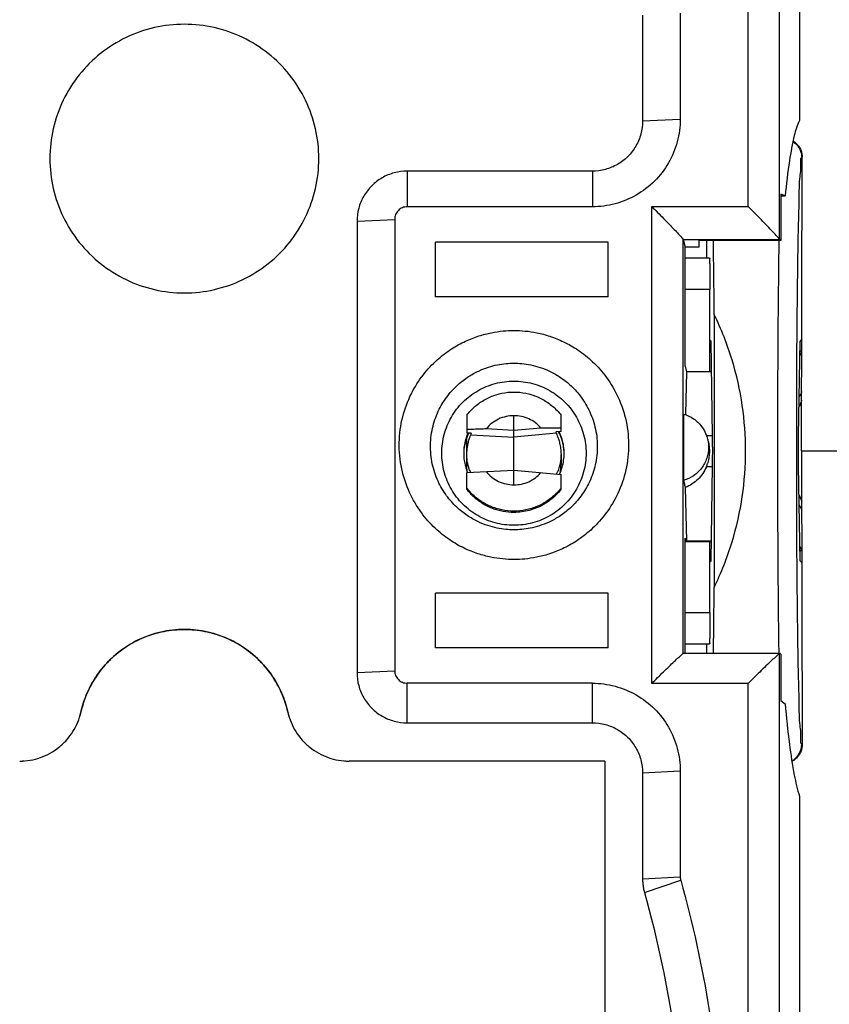
# Model space of a CAD drawing. Extents: x -44.1 to 43.1, y -24.4 to 46.4.
# Drawn here: x 19 to 31.9, y -8.8 to 6.9 of the extents above; entities that cross this region are included whole.
import ezdxf

# ---------------------------------------------------------------- set-up
doc = ezdxf.new("R2010")
doc.units = 0
doc.header["$LTSCALE"] = 16.335
doc.layers.get('0').update_dxf_attribs({"linetype": 'CONTINUOUS'})

msp = doc.modelspace()

# ---------------------------------------------------------------- linework, layer by layer
at = {"color": 7, "linetype": 'CONTINUOUS'}
for p, q in [((31.41, 16.416), (31.41, 5.32)), ((28.91, 7.002), (28.91, 5.315)), ((29.51, 7.033), (29.51, 5.346)), ((31.443, 0.059), (31.451, 4.739)), ((28.11, 4.516), (25.16, 4.516)), ((31.18, 4.122), (31.112, 4.149)), ((31.112, 4.149), (31.112, 3.411)), ((31.112, 4.122), (31.18, 4.122)), ((28.11, 3.948), (25.16, 3.948)), ((24.36, 3.717), (24.36, -3.473)), ((24.96, 3.748), (24.96, -3.442)), ((28.36, 3.385), (25.61, 3.385)), ((25.61, 2.514), (25.61, 3.385)), ((28.36, 2.514), (28.36, 3.385)), ((29.557, 3.426), (29.587, 3.307)), ((29.81, 3.307), (29.587, 3.307)), ((29.587, 1.409), (29.587, 3.307)), ((31.112, 3.411), (29.81, 3.411)), ((29.81, 3.307), (29.81, 3.411)), ((29.931, 3.134), (29.931, 3.411)), ((31.112, 3.411), (31.094, 3.426)), ((29.587, 3.134), (29.974, 3.134)), ((28.36, 2.514), (25.61, 2.514)), ((29.983, 1.318), (29.983, 2.634)), ((30.051, 2.233), (30.051, -2.114)), ((29.983, 1.827), (30, 1.809)), ((30.025, 0.298), (30, 1.809)), ((31.394, 0.298), (31.419, 1.809)), ((31.446, 1.837), (31.419, 1.809)), ((29.587, 1.409), (29.61, 1.318)), ((29.61, 1.318), (29.592, 0.645)), ((30.008, 1.318), (29.61, 1.318)), ((26.11, 0.631), (26.11, 0.344)), ((27.61, 0.371), (27.61, 0.631)), ((29.561, 0.646), (29.561, -0.412)), ((26.86, 0.277), (26.86, 0.619)), ((26.178, 0.341), (26.11, 0.344)), ((26.86, 0.387), (26.418, 0.41)), ((27.289, 0.424), (26.86, 0.387)), ((27.61, 0.371), (27.53, 0.364)), ((26.11, 0.022), (26.11, 0.276)), ((26.11, -0.254), (26.11, 0.001)), ((27.61, 0.001), (27.61, -0.156)), ((31.443, 0.059), (32.705, 0.059)), ((31.443, 0.059), (31.451, -4.621)), ((26.11, -0.287), (26.86, -0.248)), ((26.11, -0.554), (26.11, -0.287)), ((26.86, -0.248), (27.61, -0.314)), ((26.86, -0.48), (26.86, -0.248)), ((27.61, -0.554), (27.61, -0.314)), ((30, -1.691), (30.025, -0.18)), ((31.419, -1.691), (31.394, -0.18)), ((29.59, -0.521), (29.61, -1.378)), ((29.61, -1.378), (29.587, -1.333)), ((29.587, -3.17), (29.587, -1.333)), ((30.005, -1.388), (29.587, -1.388)), ((30.005, -1.378), (29.61, -1.378)), ((29.983, -2.516), (29.983, -1.388)), ((29.983, -1.708), (30, -1.691)), ((31.446, -1.718), (31.419, -1.691)), ((28.36, -2.207), (25.61, -2.207)), ((25.61, -3.078), (25.61, -2.207)), ((28.36, -3.078), (28.36, -2.207)), ((28.36, -3.078), (25.61, -3.078)), ((29.587, -3.016), (29.974, -3.016)), ((29.931, -3.17), (29.931, -3.016)), ((31.092, -3.17), (29.554, -3.17)), ((31.112, -3.178), (31.094, -3.17)), ((31.112, -3.178), (31.112, -3.916)), ((28.11, -3.641), (25.16, -3.641)), ((31.112, -3.916), (31.18, -3.97)), ((25.16, -4.272), (28.11, -4.272)), ((28.31, -4.882), (24.234, -4.882)), ((28.31, -4.882), (28.31, -15.856)), ((28.91, -5.071), (28.91, -6.758)), ((29.51, -5.039), (29.51, -6.726)), ((31.41, -5.443), (31.41, -16.443))]:
    msp.add_line(p, q, dxfattribs=at)
at = {"color": 9, "linetype": 'CONTINUOUS'}
for p, q in [((30.593, 3.951), (30.593, 15.511)), ((31.091, 3.429), (31.091, 15.466)), ((28.91, 5.315), (29.51, 5.346)), ((31.445, 4.733), (31.451, 4.739)), ((25.16, 4.516), (25.16, 3.948)), ((28.11, 4.516), (28.11, 3.948)), ((29.057, 3.951), (30.593, 3.951)), ((29.057, -3.644), (29.057, 3.951)), ((24.36, 3.717), (24.96, 3.748)), ((29.557, 3.426), (31.094, 3.426)), ((29.557, -3.17), (29.557, 3.426)), ((29.587, 2.634), (29.983, 2.634)), ((31.417, 1.652), (31.443, 1.652)), ((26.172, 0.316), (26.86, 0.277)), ((27.536, 0.342), (26.86, 0.277)), ((30.025, 0.298), (29.927, 0.298)), ((30.025, -0.193), (29.927, -0.193)), ((31.443, -1.534), (31.417, -1.534)), ((29.587, -2.516), (29.983, -2.516)), ((31.091, -15.207), (31.091, -3.17)), ((24.36, -3.473), (24.96, -3.442)), ((25.16, -4.272), (25.16, -3.641)), ((28.11, -4.272), (28.11, -3.641)), ((30.593, -3.644), (29.057, -3.644)), ((30.593, -15.205), (30.593, -3.644)), ((31.451, -4.621), (31.445, -4.614)), ((28.91, -5.071), (29.51, -5.039)), ((28.91, -6.758), (29.51, -6.726)), ((28.939, -6.973), (29.517, -6.78))]:
    msp.add_line(p, q, dxfattribs=at)
at = {"color": 7, "linetype": 'CONTINUOUS'}
for radius, start, end in [(2, 151.9246, 154.4965), (1.94, 155.4712, 158.7095), (1.94, 201.2905, 204.5288), (2, 205.5035, 208.0754)]:
    msp.add_arc((33.21, 0.059), radius, start, end, dxfattribs=at)
for points, knots in [([(21.61, 6.855), (21.45, 6.855), (21.129, 6.819), (20.672, 6.66), (20.263, 6.403), (19.921, 6.061), (19.663, 5.652), (19.503, 5.196), (19.449, 4.716), (19.503, 4.236), (19.663, 3.78), (19.921, 3.37), (20.263, 3.029), (20.672, 2.772), (21.129, 2.612), (21.45, 2.576), (21.61, 2.576)], [0, 0, 0, 0, 0.071467, 0.142929, 0.214376, 0.285805, 0.357214, 0.428607, 0.499991, 0.571376, 0.642771, 0.714182, 0.785613, 0.857063, 0.928528, 1, 1, 1, 1]), ([(21.61, 2.576), (21.77, 2.576), (22.091, 2.612), (22.547, 2.772), (22.957, 3.029), (23.299, 3.37), (23.556, 3.78), (23.716, 4.236), (23.77, 4.716), (23.716, 5.196), (23.556, 5.652), (23.299, 6.061), (22.957, 6.403), (22.547, 6.66), (22.09, 6.819), (21.77, 6.855), (21.61, 6.855)], [0, 0, 0, 0, 0.071472, 0.142937, 0.214387, 0.285818, 0.357229, 0.428624, 0.500009, 0.571393, 0.642786, 0.714195, 0.785624, 0.857071, 0.928533, 1, 1, 1, 1]), ([(29.51, 5.346), (29.51, 5.225), (29.477, 4.98), (29.336, 4.639), (29.111, 4.346), (28.818, 4.122), (28.476, 3.98), (28.231, 3.948), (28.11, 3.948)], [0, 0, 0, 0, 0.166556, 0.333142, 0.499779, 0.666475, 0.833223, 1, 1, 1, 1]), ([(28.91, 5.315), (28.91, 5.245), (28.891, 5.106), (28.81, 4.911), (28.682, 4.743), (28.514, 4.615), (28.319, 4.534), (28.179, 4.516), (28.11, 4.516)], [0, 0, 0, 0, 0.166556, 0.333142, 0.499779, 0.666475, 0.833223, 1, 1, 1, 1]), ([(31.41, 5.32), (31.368, 5.248), (31.309, 5.032), (31.237, 4.632), (31.199, 4.309), (31.18, 4.122)], [0, 0, 0, 0, 0.203643, 0.539607, 1, 1, 1, 1]), ([(31.306, 4.997), (31.311, 4.994), (31.331, 4.981), (31.366, 4.953), (31.403, 4.907), (31.431, 4.855), (31.448, 4.798), (31.451, 4.759), (31.451, 4.739)], [0, 0, 0, 0, 0.047527, 0.238349, 0.428942, 0.619372, 0.809688, 1, 1, 1, 1]), ([(25.16, 4.516), (25.09, 4.516), (24.95, 4.498), (24.755, 4.417), (24.588, 4.288), (24.459, 4.121), (24.378, 3.926), (24.36, 3.787), (24.36, 3.717)], [0, 0, 0, 0, 0.166777, 0.333525, 0.500221, 0.666858, 0.833444, 1, 1, 1, 1]), ([(25.16, 3.948), (25.134, 3.948), (25.081, 3.938), (25.015, 3.893), (24.97, 3.827), (24.96, 3.774), (24.96, 3.748)], [0, 0, 0, 0, 0.250158, 0.500224, 0.750158, 1, 1, 1, 1]), ([(29.057, 3.951), (29.088, 3.92), (29.15, 3.858), (29.242, 3.765), (29.33, 3.674), (29.41, 3.59), (29.48, 3.519), (29.524, 3.464), (29.554, 3.437), (29.557, 3.426)], [0, 0, 0, 0, 0.180438, 0.362917, 0.539817, 0.703443, 0.844627, 0.950238, 1, 1, 1, 1]), ([(31.091, 3.429), (31.081, 3.445), (31.045, 3.484), (30.982, 3.554), (30.897, 3.642), (30.8, 3.742), (30.698, 3.846), (30.628, 3.916), (30.593, 3.951)], [0, 0, 0, 0, 0.078535, 0.217352, 0.392351, 0.588485, 0.794624, 1, 1, 1, 1]), ([(30.051, 2.233), (30.049, 2.485), (30.045, 2.878), (30.039, 3.271), (30.037, 3.411)], [0, 0, 0, 0, 0.642203, 1, 1, 1, 1]), ([(31.091, 3.429), (31.091, 3.429), (31.092, 3.428), (31.093, 3.426), (31.094, 3.426)], [0, 0, 0, 0, 0.377281, 1, 1, 1, 1]), ([(29.974, 3.134), (29.982, 3.134), (29.969, 3.083), (29.985, 3.032), (29.979, 2.916), (29.983, 2.785), (29.983, 2.686), (29.983, 2.634)], [0, 0, 0, 0, 0.049318, 0.190959, 0.412951, 0.690857, 1, 1, 1, 1]), ([(30.051, -2.114), (30.164, -1.881), (30.351, -1.406), (30.515, -0.673), (30.569, 0.059), (30.515, 0.791), (30.351, 1.525), (30.164, 1.999), (30.051, 2.233)], [0, 0, 0, 0, 0.173253, 0.338629, 0.5, 0.661371, 0.826747, 1, 1, 1, 1]), ([(26.86, -1.126), (26.76, -1.126), (26.558, -1.1), (26.278, -0.984), (26.037, -0.799), (25.852, -0.559), (25.736, -0.278), (25.696, 0.023), (25.736, 0.323), (25.852, 0.604), (26.037, 0.844), (26.278, 1.029), (26.558, 1.145), (26.76, 1.171), (26.86, 1.171)], [0, 0, 0, 0, 0.083251, 0.167069, 0.249794, 0.333678, 0.416511, 0.5, 0.583489, 0.666322, 0.750206, 0.832931, 0.916749, 1, 1, 1, 1]), ([(26.86, 1.171), (26.96, 1.171), (27.161, 1.145), (27.441, 1.029), (27.682, 0.844), (27.867, 0.604), (27.983, 0.323), (28.023, 0.023), (27.983, -0.278), (27.867, -0.559), (27.682, -0.799), (27.441, -0.984), (27.161, -1.1), (26.96, -1.126), (26.86, -1.126)], [0, 0, 0, 0, 0.083251, 0.167069, 0.249794, 0.333678, 0.416511, 0.5, 0.583489, 0.666322, 0.750206, 0.832931, 0.916749, 1, 1, 1, 1]), ([(26.11, 0.631), (26.149, 0.681), (26.238, 0.775), (26.397, 0.884), (26.574, 0.96), (26.763, 0.999), (26.956, 0.999), (27.145, 0.96), (27.323, 0.884), (27.481, 0.775), (27.57, 0.681), (27.61, 0.631)], [0, 0, 0, 0, 0.111134, 0.222045, 0.333455, 0.444201, 0.555765, 0.666463, 0.777959, 0.888769, 1, 1, 1, 1]), ([(29.561, 0.646), (29.618, 0.63), (29.727, 0.579), (29.855, 0.456), (29.91, 0.353), (29.929, 0.3)], [0, 0, 0, 0, 0.339026, 0.677837, 1, 1, 1, 1]), ([(26.86, 0.619), (26.818, 0.62), (26.733, 0.611), (26.612, 0.57), (26.504, 0.503), (26.444, 0.443), (26.418, 0.41)], [0, 0, 0, 0, 0.250178, 0.500101, 0.749978, 1, 1, 1, 1]), ([(27.289, 0.424), (27.263, 0.455), (27.204, 0.511), (27.098, 0.574), (26.982, 0.612), (26.9, 0.62), (26.86, 0.619)], [0, 0, 0, 0, 0.250018, 0.499905, 0.749832, 1, 1, 1, 1]), ([(26.125, 0.338), (26.097, 0.274), (26.067, 0.169), (26.06, 0.061), (26.06, 0.023)], [0, 0, 0, 0, 0.64853, 1, 1, 1, 1]), ([(26.125, 0.318), (26.101, 0.261), (26.071, 0.163), (26.061, 0.062), (26.06, 0.023)], [0, 0, 0, 0, 0.61074, 1, 1, 1, 1]), ([(26.418, 0.41), (26.386, 0.409), (26.32, 0.406), (26.217, 0.402), (26.146, 0.399), (26.11, 0.398)], [0, 0, 0, 0, 0.311052, 0.643942, 1, 1, 1, 1]), ([(26.11, 0.002), (26.11, 0.012), (26.11, 0.045), (26.115, 0.097), (26.125, 0.156), (26.136, 0.205), (26.148, 0.246), (26.159, 0.278), (26.167, 0.3), (26.172, 0.312), (26.172, 0.316)], [0, 0, 0, 0, 0.093311, 0.307965, 0.490772, 0.645193, 0.777504, 0.885591, 0.961588, 1, 1, 1, 1]), ([(26.178, 0.341), (26.177, 0.336), (26.175, 0.328), (26.173, 0.32), (26.172, 0.316)], [0, 0, 0, 0, 0.499421, 1, 1, 1, 1]), ([(27.61, 0.423), (27.572, 0.423), (27.498, 0.424), (27.391, 0.424), (27.323, 0.424), (27.289, 0.424)], [0, 0, 0, 0, 0.354826, 0.687715, 1, 1, 1, 1]), ([(27.536, 0.342), (27.535, 0.345), (27.533, 0.353), (27.531, 0.36), (27.53, 0.364)], [0, 0, 0, 0, 0.500538, 1, 1, 1, 1]), ([(27.536, 0.342), (27.537, 0.335), (27.546, 0.314), (27.561, 0.274), (27.581, 0.214), (27.598, 0.14), (27.608, 0.066), (27.61, 0.019), (27.61, 0)], [0, 0, 0, 0, 0.059633, 0.188438, 0.370239, 0.59405, 0.840448, 1, 1, 1, 1]), ([(27.66, 0.023), (27.66, 0.061), (27.652, 0.175), (27.619, 0.285), (27.587, 0.354)], [0, 0, 0, 0, 0.333309, 1, 1, 1, 1]), ([(27.658, 0.048), (27.656, 0.079), (27.646, 0.171), (27.619, 0.261), (27.594, 0.318)], [0, 0, 0, 0, 0.333319, 1, 1, 1, 1]), ([(26.86, -0.248), (26.86, -0.244), (26.861, -0.229), (26.861, -0.195), (26.861, -0.142), (26.86, -0.074), (26.859, 0.002), (26.86, 0.079), (26.861, 0.151), (26.861, 0.209), (26.861, 0.25), (26.86, 0.271), (26.86, 0.277)], [0, 0, 0, 0, 0.022658, 0.088589, 0.19293, 0.326021, 0.475137, 0.626679, 0.766834, 0.882193, 0.961962, 1, 1, 1, 1]), ([(29.929, 0.3), (29.93, 0.297), (29.951, 0.238), (29.97, 0.117), (29.941, -0.061), (29.857, -0.221), (29.727, -0.345), (29.618, -0.396), (29.561, -0.412)], [0, 0, 0, 0, 0.009787, 0.207768, 0.405749, 0.603829, 0.801852, 1, 1, 1, 1]), ([(29.968, 0.177), (29.966, 0.184), (29.961, 0.207), (29.954, 0.23), (29.948, 0.246)], [0, 0, 0, 0, 0.298095, 1, 1, 1, 1]), ([(29.968, -0.06), (29.971, -0.045), (29.977, -0.005), (29.981, 0.059), (29.977, 0.123), (29.971, 0.162), (29.968, 0.177)], [0, 0, 0, 0, 0.198726, 0.50606, 0.808865, 1, 1, 1, 1]), ([(30.025, -0.18), (30.025, -0.162), (30.026, -0.125), (30.026, -0.068), (30.026, -0.005), (30.027, 0.059), (30.026, 0.124), (30.026, 0.186), (30.026, 0.244), (30.025, 0.281), (30.025, 0.298)], [0, 0, 0, 0, 0.108789, 0.231306, 0.363253, 0.5, 0.636747, 0.768695, 0.891211, 1, 1, 1, 1]), ([(31.394, -0.18), (31.394, -0.162), (31.394, -0.125), (31.393, -0.068), (31.393, -0.005), (31.393, 0.059), (31.393, 0.124), (31.393, 0.186), (31.394, 0.244), (31.394, 0.281), (31.394, 0.298)], [0, 0, 0, 0, 0.108789, 0.231306, 0.363253, 0.5, 0.636747, 0.768695, 0.891211, 1, 1, 1, 1]), ([(26.06, 0.023), (26.06, -0.015), (26.067, -0.12), (26.095, -0.222), (26.121, -0.283)], [0, 0, 0, 0, 0.3638, 1, 1, 1, 1]), ([(26.172, -0.284), (26.168, -0.284), (26.165, -0.262), (26.149, -0.239), (26.134, -0.185), (26.118, -0.121), (26.111, -0.056), (26.11, -0.014), (26.11, 0.002)], [0, 0, 0, 0, 0.040669, 0.158879, 0.340013, 0.573423, 0.838589, 1, 1, 1, 1]), ([(27.61, 0), (27.61, -0.009), (27.609, -0.043), (27.604, -0.097), (27.593, -0.158), (27.579, -0.209), (27.565, -0.248), (27.552, -0.28), (27.542, -0.294), (27.538, -0.307), (27.536, -0.307)], [0, 0, 0, 0, 0.086936, 0.317256, 0.510999, 0.671676, 0.805161, 0.909479, 0.976124, 1, 1, 1, 1]), ([(27.589, -0.305), (27.62, -0.237), (27.652, -0.128), (27.66, -0.015), (27.66, 0.023)], [0, 0, 0, 0, 0.662504, 1, 1, 1, 1]), ([(27.599, -0.28), (27.603, -0.257), (27.608, -0.216), (27.61, -0.175), (27.61, -0.156)], [0, 0, 0, 0, 0.548817, 1, 1, 1, 1]), ([(29.927, -0.193), (29.934, -0.176), (29.942, -0.154), (29.95, -0.13), (29.952, -0.124)], [0, 0, 0, 0, 0.726603, 1, 1, 1, 1]), ([(29.952, -0.124), (29.956, -0.11), (29.962, -0.089), (29.967, -0.067), (29.968, -0.06)], [0, 0, 0, 0, 0.654206, 1, 1, 1, 1]), ([(26.116, -0.254), (26.114, -0.242), (26.111, -0.212), (26.11, -0.181), (26.11, -0.163)], [0, 0, 0, 0, 0.396491, 1, 1, 1, 1]), ([(26.418, -0.271), (26.444, -0.304), (26.504, -0.364), (26.612, -0.431), (26.733, -0.472), (26.818, -0.48), (26.86, -0.48)], [0, 0, 0, 0, 0.249949, 0.499775, 0.749713, 1, 1, 1, 1]), ([(26.86, -0.48), (26.9, -0.48), (26.982, -0.473), (27.098, -0.435), (27.204, -0.373), (27.263, -0.317), (27.289, -0.286)], [0, 0, 0, 0, 0.250277, 0.500221, 0.75006, 1, 1, 1, 1]), ([(27.586, -0.312), (27.587, -0.311), (27.588, -0.309), (27.589, -0.307), (27.589, -0.305)], [0, 0, 0, 0, 0.37639, 1, 1, 1, 1]), ([(29.927, -0.193), (29.911, -0.231), (29.872, -0.303), (29.794, -0.397), (29.699, -0.472), (29.627, -0.508), (29.59, -0.521)], [0, 0, 0, 0, 0.256233, 0.505646, 0.75269, 1, 1, 1, 1]), ([(29.561, -0.412), (29.564, -0.425), (29.57, -0.449), (29.58, -0.485), (29.587, -0.509), (29.59, -0.521)], [0, 0, 0, 0, 0.332987, 0.666315, 1, 1, 1, 1]), ([(27.61, -0.534), (27.57, -0.584), (27.481, -0.677), (27.323, -0.787), (27.145, -0.863), (26.956, -0.902), (26.763, -0.902), (26.574, -0.863), (26.397, -0.787), (26.238, -0.677), (26.149, -0.584), (26.11, -0.534)], [0, 0, 0, 0, 0.111231, 0.222041, 0.333537, 0.444235, 0.555799, 0.666545, 0.777955, 0.888866, 1, 1, 1, 1]), ([(26.86, -0.921), (26.802, -0.921), (26.687, -0.91), (26.519, -0.863), (26.364, -0.787), (26.224, -0.684), (26.145, -0.599), (26.11, -0.554)], [0, 0, 0, 0, 0.200192, 0.400211, 0.600212, 0.800137, 1, 1, 1, 1]), ([(27.61, -0.554), (27.584, -0.586), (27.53, -0.648), (27.436, -0.729), (27.333, -0.797), (27.222, -0.852), (27.105, -0.891), (26.983, -0.915), (26.901, -0.921), (26.86, -0.921)], [0, 0, 0, 0, 0.14284, 0.285671, 0.428503, 0.571344, 0.714201, 0.85706, 1, 1, 1, 1]), ([(30.039, -3.17), (30.04, -3.07), (30.045, -2.719), (30.049, -2.367), (30.051, -2.114)], [0, 0, 0, 0, 0.283136, 1, 1, 1, 1]), ([(29.983, -2.516), (29.983, -2.567), (29.983, -2.666), (29.979, -2.797), (29.985, -2.914), (29.969, -2.965), (29.982, -3.016), (29.974, -3.016)], [0, 0, 0, 0, 0.309143, 0.587049, 0.809041, 0.950682, 1, 1, 1, 1]), ([(19.961, -4.102), (19.985, -3.996), (20.053, -3.789), (20.213, -3.504), (20.424, -3.255), (20.68, -3.05), (20.97, -2.899), (21.284, -2.805), (21.61, -2.774), (21.936, -2.805), (22.249, -2.899), (22.539, -3.05), (22.795, -3.255), (23.007, -3.504), (23.166, -3.789), (23.234, -3.996), (23.258, -4.102)], [0, 0, 0, 0, 0.071296, 0.142705, 0.214131, 0.285577, 0.35704, 0.428516, 0.5, 0.571484, 0.64296, 0.714423, 0.785869, 0.857295, 0.928704, 1, 1, 1, 1]), ([(23.258, -4.102), (23.23, -3.978), (23.147, -3.738), (22.944, -3.413), (22.674, -3.143), (22.35, -2.939), (21.99, -2.813), (21.61, -2.77), (21.23, -2.813), (20.869, -2.939), (20.545, -3.143), (20.275, -3.413), (20.073, -3.738), (19.989, -3.978), (19.961, -4.102)], [0, 0, 0, 0, 0.083462, 0.166547, 0.250104, 0.333225, 0.416704, 0.5, 0.583297, 0.666776, 0.749897, 0.833454, 0.91654, 1, 1, 1, 1]), ([(29.057, -3.644), (29.088, -3.613), (29.149, -3.552), (29.241, -3.462), (29.33, -3.375), (29.409, -3.302), (29.48, -3.229), (29.519, -3.208), (29.553, -3.163), (29.557, -3.17)], [0, 0, 0, 0, 0.189034, 0.378243, 0.559461, 0.72446, 0.86343, 0.96239, 1, 1, 1, 1]), ([(31.055, -3.199), (31.033, -3.221), (30.98, -3.265), (30.896, -3.347), (30.799, -3.44), (30.697, -3.54), (30.628, -3.609), (30.593, -3.644)], [0, 0, 0, 0, 0.142611, 0.329262, 0.542784, 0.770461, 1, 1, 1, 1]), ([(31.092, -3.17), (31.093, -3.17), (31.093, -3.17), (31.093, -3.17), (31.094, -3.171)], [0, 0, 0, 0, 0.40558, 1, 1, 1, 1]), ([(24.96, -3.442), (24.96, -3.468), (24.97, -3.52), (25.015, -3.587), (25.081, -3.631), (25.134, -3.641), (25.16, -3.641)], [0, 0, 0, 0, 0.249842, 0.499776, 0.749842, 1, 1, 1, 1]), ([(24.36, -3.473), (24.36, -3.543), (24.378, -3.682), (24.459, -3.877), (24.588, -4.045), (24.755, -4.173), (24.95, -4.254), (25.09, -4.272), (25.16, -4.272)], [0, 0, 0, 0, 0.166556, 0.333142, 0.499779, 0.666475, 0.833223, 1, 1, 1, 1]), ([(28.11, -3.641), (28.231, -3.641), (28.476, -3.674), (28.818, -3.815), (29.111, -4.039), (29.336, -4.332), (29.477, -4.673), (29.51, -4.918), (29.51, -5.039)], [0, 0, 0, 0, 0.166777, 0.333525, 0.500221, 0.666858, 0.833444, 1, 1, 1, 1]), ([(31.18, -3.97), (31.2, -4.184), (31.239, -4.565), (31.312, -5.057), (31.373, -5.334), (31.41, -5.443)], [0, 0, 0, 0, 0.432482, 0.769077, 1, 1, 1, 1]), ([(18.986, -4.882), (19.042, -4.882), (19.154, -4.872), (19.318, -4.83), (19.473, -4.761), (19.613, -4.666), (19.736, -4.55), (19.838, -4.415), (19.915, -4.264), (19.949, -4.157), (19.961, -4.102)], [0, 0, 0, 0, 0.12481, 0.249938, 0.375059, 0.500168, 0.62526, 0.75031, 0.875318, 1, 1, 1, 1]), ([(23.258, -4.102), (23.27, -4.157), (23.304, -4.264), (23.382, -4.415), (23.483, -4.55), (23.606, -4.666), (23.747, -4.761), (23.901, -4.83), (24.065, -4.872), (24.178, -4.882), (24.234, -4.882)], [0, 0, 0, 0, 0.124697, 0.249711, 0.374768, 0.499859, 0.624961, 0.750075, 0.875197, 1, 1, 1, 1]), ([(28.11, -4.272), (28.179, -4.272), (28.319, -4.29), (28.514, -4.371), (28.682, -4.499), (28.81, -4.667), (28.891, -4.862), (28.91, -5.001), (28.91, -5.071)], [0, 0, 0, 0, 0.166777, 0.333525, 0.500221, 0.666858, 0.833444, 1, 1, 1, 1]), ([(31.451, -4.621), (31.451, -4.64), (31.448, -4.68), (31.431, -4.736), (31.403, -4.788), (31.366, -4.834), (31.326, -4.867), (31.299, -4.883), (31.289, -4.888)], [0, 0, 0, 0, 0.178704, 0.357422, 0.536249, 0.715216, 0.894378, 1, 1, 1, 1]), ([(29.51, -6.726), (29.51, -6.732), (29.51, -6.745), (29.513, -6.763), (29.515, -6.774), (29.517, -6.78)], [0, 0, 0, 0, 0.333323, 0.666654, 1, 1, 1, 1]), ([(28.91, -6.758), (28.91, -6.782), (28.912, -6.83), (28.922, -6.902), (28.933, -6.949), (28.939, -6.973)], [0, 0, 0, 0, 0.333323, 0.666654, 1, 1, 1, 1]), ([(29.517, -6.78), (29.708, -7.463), (30.012, -8.851), (30.23, -10.97), (30.207, -13.099), (30.031, -14.508), (29.904, -15.205)], [0, 0, 0, 0, 0.250112, 0.500178, 0.750235, 1, 1, 1, 1]), ([(28.939, -6.973), (29.149, -7.725), (29.473, -9.259), (29.658, -11.601), (29.54, -13.948), (29.26, -15.491), (29.072, -16.249)], [0, 0, 0, 0, 0.250007, 0.500002, 0.749996, 1, 1, 1, 1])]:
    msp.add_open_spline(points, degree=3, knots=knots, dxfattribs=at)
at = {"color": 9, "linetype": 'CONTINUOUS'}
for points, knots in [([(31.304, 4.987), (31.323, 4.975), (31.372, 4.936), (31.429, 4.851), (31.445, 4.772), (31.445, 4.733)], [0, 0, 0, 0, 0.222989, 0.61151, 1, 1, 1, 1]), ([(31.445, -4.614), (31.423, -4.592), (31.441, -4.462), (31.404, -4.235), (31.405, -3.841), (31.388, -3.329), (31.381, -2.699), (31.372, -1.98), (31.367, -1.192), (31.365, -0.363), (31.365, 0.481), (31.367, 1.311), (31.372, 2.098), (31.381, 2.818), (31.388, 3.447), (31.405, 3.959), (31.404, 4.353), (31.441, 4.58), (31.423, 4.711), (31.445, 4.733)], [0, 0, 0, 0, 0.010003, 0.036231, 0.077938, 0.133742, 0.201681, 0.279505, 0.364674, 0.454389, 0.545621, 0.635335, 0.720504, 0.798326, 0.866264, 0.922066, 0.963772, 0.989998, 1, 1, 1, 1]), ([(31.084, -3.147), (31.083, -3.067), (31.079, -2.73), (31.072, -2.111), (31.067, -1.272), (31.065, -0.39), (31.065, 0.508), (31.067, 1.391), (31.072, 2.229), (31.08, 2.897), (31.084, 3.284), (31.086, 3.412)], [0, 0, 0, 0, 0.036177, 0.154262, 0.28349, 0.419612, 0.558035, 0.694157, 0.823385, 0.941471, 1, 1, 1, 1]), ([(26.86, -1.671), (26.801, -1.671), (26.677, -1.665), (26.485, -1.636), (26.278, -1.581), (26.057, -1.492), (25.825, -1.359), (25.591, -1.172), (25.369, -0.921), (25.182, -0.602), (25.056, -0.223), (25.017, 0.19), (25.072, 0.598), (25.209, 0.965), (25.401, 1.269), (25.622, 1.506), (25.852, 1.683), (26.078, 1.808), (26.293, 1.892), (26.495, 1.945), (26.682, 1.972), (26.802, 1.978), (26.86, 1.978)], [0, 0, 0, 0, 0.030884, 0.064501, 0.101606, 0.142941, 0.18921, 0.241081, 0.299247, 0.363622, 0.433431, 0.506536, 0.578935, 0.647242, 0.709829, 0.766097, 0.816269, 0.861034, 0.901069, 0.937094, 0.969791, 1, 1, 1, 1]), ([(26.86, 1.978), (26.919, 1.978), (27.042, 1.972), (27.234, 1.943), (27.441, 1.888), (27.663, 1.798), (27.895, 1.666), (28.129, 1.478), (28.35, 1.227), (28.538, 0.909), (28.663, 0.53), (28.702, 0.117), (28.647, -0.291), (28.51, -0.658), (28.319, -0.962), (28.098, -1.2), (27.868, -1.376), (27.642, -1.501), (27.426, -1.586), (27.225, -1.638), (27.038, -1.665), (26.917, -1.671), (26.86, -1.671)], [0, 0, 0, 0, 0.030884, 0.064501, 0.101606, 0.142941, 0.18921, 0.241081, 0.299247, 0.363622, 0.433431, 0.506536, 0.578935, 0.647242, 0.709829, 0.766097, 0.816269, 0.861034, 0.901069, 0.937094, 0.969791, 1, 1, 1, 1]), ([(26.86, -1.197), (26.817, -1.197), (26.727, -1.193), (26.587, -1.172), (26.437, -1.132), (26.276, -1.067), (26.107, -0.97), (25.937, -0.834), (25.776, -0.652), (25.639, -0.42), (25.548, -0.145), (25.519, 0.156), (25.56, 0.453), (25.659, 0.72), (25.798, 0.941), (25.959, 1.114), (26.126, 1.242), (26.291, 1.333), (26.448, 1.394), (26.594, 1.432), (26.73, 1.452), (26.818, 1.456), (26.86, 1.456)], [0, 0, 0, 0, 0.030881, 0.064495, 0.101594, 0.14292, 0.189177, 0.241031, 0.299178, 0.363538, 0.433345, 0.506475, 0.57891, 0.64724, 0.709838, 0.766106, 0.816274, 0.861035, 0.901066, 0.937089, 0.969784, 1, 1, 1, 1]), ([(26.86, 1.456), (26.903, 1.456), (26.992, 1.452), (27.132, 1.431), (27.283, 1.391), (27.444, 1.326), (27.612, 1.229), (27.783, 1.093), (27.944, 0.911), (28.08, 0.679), (28.171, 0.404), (28.2, 0.103), (28.16, -0.194), (28.06, -0.461), (27.921, -0.682), (27.76, -0.855), (27.593, -0.983), (27.428, -1.074), (27.272, -1.135), (27.125, -1.173), (26.989, -1.193), (26.902, -1.197), (26.86, -1.197)], [0, 0, 0, 0, 0.030881, 0.064495, 0.101594, 0.14292, 0.189177, 0.241031, 0.299178, 0.363538, 0.433345, 0.506475, 0.57891, 0.64724, 0.709838, 0.766106, 0.816274, 0.861035, 0.901066, 0.937089, 0.969784, 1, 1, 1, 1]), ([(31.288, -4.878), (31.313, -4.865), (31.368, -4.823), (31.429, -4.732), (31.445, -4.653), (31.445, -4.614)], [0, 0, 0, 0, 0.269968, 0.635, 1, 1, 1, 1])]:
    msp.add_open_spline(points, degree=3, knots=knots, dxfattribs=at)
at = {"color": 7, "linetype": 'CONTINUOUS'}
for points in [[(31.443, 1.652), (31.435, 1.626), (31.426, 1.601), (31.415, 1.576)], [(26.132, 0.333), (26.13, 0.328), (26.127, 0.323), (26.125, 0.318)], [(26.137, 0.343), (26.135, 0.34), (26.133, 0.336), (26.132, 0.333)], [(27.577, 0.354), (27.575, 0.359), (27.573, 0.363), (27.571, 0.368)], [(27.594, 0.318), (27.589, 0.33), (27.583, 0.342), (27.577, 0.354)], [(27.587, 0.354), (27.585, 0.359), (27.583, 0.364), (27.581, 0.368)], [(26.119, -0.272), (26.118, -0.266), (26.117, -0.26), (26.116, -0.254)], [(26.12, -0.279), (26.119, -0.277), (26.119, -0.274), (26.119, -0.272)], [(31.415, -1.458), (31.426, -1.483), (31.435, -1.508), (31.443, -1.534)], [(31.091, -3.17), (31.077, -3.176), (31.066, -3.188), (31.055, -3.199)], [(31.091, -3.17), (31.091, -3.17), (31.092, -3.17), (31.092, -3.17)], [(19.945, -4.165), (19.951, -4.144), (19.956, -4.123), (19.961, -4.102)], [(23.258, -4.102), (23.263, -4.123), (23.268, -4.144), (23.274, -4.165)], [(18.986, -4.882), (19.007, -4.882), (19.029, -4.881), (19.051, -4.879)], [(24.168, -4.879), (24.19, -4.881), (24.212, -4.882), (24.234, -4.882)]]:
    msp.add_open_spline(points, degree=3, dxfattribs=at)
at = {"color": 9, "linetype": 'CONTINUOUS'}
msp.add_open_spline([(31.084, -3.17), (31.084, -3.162), (31.084, -3.154), (31.084, -3.147)], degree=3, dxfattribs=at)

doc.saveas('drawing.dxf')
